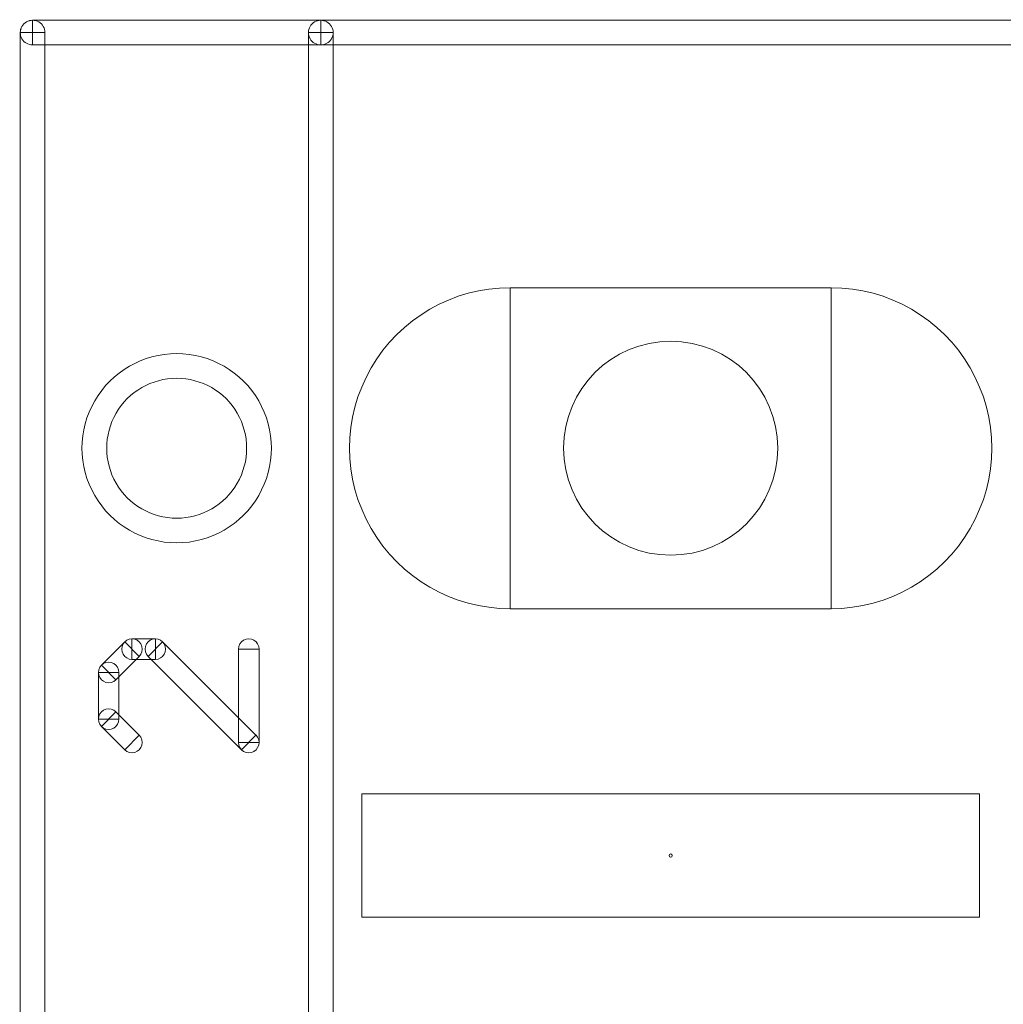
# Model space of a CAD drawing. Units: millimetres. Extents: x -140 to 108, y -171 to 140.
# Drawn here: x 36 to 42, y 8 to 14 of the extents above; entities that cross this region are included whole.
import ezdxf

# ---------------------------------------------------------------- set-up
doc = ezdxf.new("R2010")
doc.units = ezdxf.units.MM
doc.header["$MEASUREMENT"] = 0
doc.layers.add('Capa 1', color=7, linetype='Continuous')

msp = doc.modelspace()

# ---------------------------------------------------------------- linework, layer by layer
at = {"layer": 'Capa 1', "color": 253, "lineweight": 9}
for points, knots in [([(35.9258, 14.3383), (35.8986, 14.3383), (35.8734, 14.3528), (35.8598, 14.3764), (35.8598, 14.3764), (35.8462, 14.4), (35.8462, 14.429), (35.8598, 14.4526), (35.8598, 14.4526), (35.8734, 14.4762), (35.8986, 14.4907), (35.9258, 14.4907)], [0, 0, 0, 0, 0.25, 0.25, 0.25, 0.25, 0.5, 0.5, 0.5, 0.5, 1, 1, 1, 1]), ([(35.8496, 14.4145), (35.8496, 14.4417), (35.8641, 14.4669), (35.8877, 14.4805), (35.8877, 14.4805), (35.9113, 14.4941), (35.9403, 14.4941), (35.9639, 14.4805), (35.9639, 14.4805), (35.9875, 14.4669), (36.002, 14.4417), (36.002, 14.4145)], [0, 0, 0, 0, 0.25, 0.25, 0.25, 0.25, 0.5, 0.5, 0.5, 0.5, 1, 1, 1, 1]), ([(35.9258, 14.3383), (35.9258, 14.3383), (35.9258, 14.4907), (35.9258, 14.4907), (35.9258, 14.4907), (35.9258, 14.4907), (37.7038, 14.4907), (37.7038, 14.4907), (37.7038, 14.4907), (37.7038, 14.4907), (37.7038, 14.3383), (37.7038, 14.3383), (37.7038, 14.3383), (37.7038, 14.3383), (35.9258, 14.3383), (35.9258, 14.3383)], [0, 0, 0, 0, 0.2, 0.2, 0.2, 0.2, 0.4, 0.4, 0.4, 0.4, 0.6, 0.6, 0.6, 0.6, 1, 1, 1, 1]), ([(37.7038, 14.3383), (37.6766, 14.3383), (37.6514, 14.3528), (37.6378, 14.3764), (37.6378, 14.3764), (37.6242, 14.4), (37.6242, 14.429), (37.6378, 14.4526), (37.6378, 14.4526), (37.6514, 14.4762), (37.6766, 14.4907), (37.7038, 14.4907)], [0, 0, 0, 0, 0.25, 0.25, 0.25, 0.25, 0.5, 0.5, 0.5, 0.5, 1, 1, 1, 1]), ([(37.6276, 14.4145), (37.6276, 14.4417), (37.6421, 14.4669), (37.6657, 14.4805), (37.6657, 14.4805), (37.6893, 14.4941), (37.7183, 14.4941), (37.7419, 14.4805), (37.7419, 14.4805), (37.7655, 14.4669), (37.78, 14.4417), (37.78, 14.4145)], [0, 0, 0, 0, 0.25, 0.25, 0.25, 0.25, 0.5, 0.5, 0.5, 0.5, 1, 1, 1, 1]), ([(37.7038, 14.4907), (37.731, 14.4907), (37.7562, 14.4762), (37.7698, 14.4526), (37.7698, 14.4526), (37.7834, 14.429), (37.7834, 14.4), (37.7698, 14.3764), (37.7698, 14.3764), (37.7562, 14.3528), (37.731, 14.3383), (37.7038, 14.3383)], [0, 0, 0, 0, 0.25, 0.25, 0.25, 0.25, 0.5, 0.5, 0.5, 0.5, 1, 1, 1, 1]), ([(37.7038, 14.3383), (37.7038, 14.3383), (37.7038, 14.4907), (37.7038, 14.4907), (37.7038, 14.4907), (37.7038, 14.4907), (42.0218, 14.4907), (42.0218, 14.4907), (42.0218, 14.4907), (42.0218, 14.4907), (42.0218, 14.3383), (42.0218, 14.3383), (42.0218, 14.3383), (42.0218, 14.3383), (37.7038, 14.3383), (37.7038, 14.3383)], [0, 0, 0, 0, 0.2, 0.2, 0.2, 0.2, 0.4, 0.4, 0.4, 0.4, 0.6, 0.6, 0.6, 0.6, 1, 1, 1, 1]), ([(35.8496, 14.4145), (35.8496, 14.4145), (36.002, 14.4145), (36.002, 14.4145), (36.002, 14.4145), (36.002, 14.4145), (36.002, 4.2545), (36.002, 4.2545), (36.002, 4.2545), (36.002, 4.2545), (35.8496, 4.2545), (35.8496, 4.2545), (35.8496, 4.2545), (35.8496, 4.2545), (35.8496, 14.4145), (35.8496, 14.4145)], [0, 0, 0, 0, 0.2, 0.2, 0.2, 0.2, 0.4, 0.4, 0.4, 0.4, 0.6, 0.6, 0.6, 0.6, 1, 1, 1, 1]), ([(35.9258, 14.4145), (35.9258, 14.4145), (35.9258, 14.4145), (35.9258, 14.4145), (35.9258, 14.4145), (35.9258, 14.4145), (35.9258, 14.4145), (35.9258, 14.4145), (35.9258, 14.4145), (35.9258, 14.4145), (35.9258, 14.4145), (35.9258, 14.4145)], [0, 0, 0, 0, 0.25, 0.25, 0.25, 0.25, 0.5, 0.5, 0.5, 0.5, 1, 1, 1, 1]), ([(35.9258, 14.4145), (35.9258, 14.4145), (35.9258, 14.4145), (35.9258, 14.4145), (35.9258, 14.4145), (35.9258, 14.4145), (35.9258, 14.4145), (35.9258, 14.4145), (35.9258, 14.4145), (35.9258, 14.4145), (35.9258, 14.4145), (35.9258, 14.4145)], [0, 0, 0, 0, 0.25, 0.25, 0.25, 0.25, 0.5, 0.5, 0.5, 0.5, 1, 1, 1, 1]), ([(37.78, 4.2545), (37.78, 4.2545), (37.6276, 4.2545), (37.6276, 4.2545), (37.6276, 4.2545), (37.6276, 4.2545), (37.6276, 14.4145), (37.6276, 14.4145), (37.6276, 14.4145), (37.6276, 14.4145), (37.78, 14.4145), (37.78, 14.4145), (37.78, 14.4145), (37.78, 14.4145), (37.78, 4.2545), (37.78, 4.2545)], [0, 0, 0, 0, 0.2, 0.2, 0.2, 0.2, 0.4, 0.4, 0.4, 0.4, 0.6, 0.6, 0.6, 0.6, 1, 1, 1, 1]), ([(37.7038, 14.4145), (37.7038, 14.4145), (37.7038, 14.4145), (37.7038, 14.4145), (37.7038, 14.4145), (37.7038, 14.4145), (37.7038, 14.4145), (37.7038, 14.4145), (37.7038, 14.4145), (37.7038, 14.4145), (37.7038, 14.4145), (37.7038, 14.4145)], [0, 0, 0, 0, 0.25, 0.25, 0.25, 0.25, 0.5, 0.5, 0.5, 0.5, 1, 1, 1, 1]), ([(37.7038, 14.4145), (37.7038, 14.4145), (37.7038, 14.4145), (37.7038, 14.4145), (37.7038, 14.4145), (37.7038, 14.4145), (37.7038, 14.4145), (37.7038, 14.4145), (37.7038, 14.4145), (37.7038, 14.4145), (37.7038, 14.4145), (37.7038, 14.4145)], [0, 0, 0, 0, 0.25, 0.25, 0.25, 0.25, 0.5, 0.5, 0.5, 0.5, 1, 1, 1, 1]), ([(37.7038, 14.4145), (37.7038, 14.4145), (37.7038, 14.4145), (37.7038, 14.4145), (37.7038, 14.4145), (37.7038, 14.4145), (37.7038, 14.4145), (37.7038, 14.4145), (37.7038, 14.4145), (37.7038, 14.4145), (37.7038, 14.4145), (37.7038, 14.4145)], [0, 0, 0, 0, 0.25, 0.25, 0.25, 0.25, 0.5, 0.5, 0.5, 0.5, 1, 1, 1, 1]), ([(40.5232, 11.8491), (40.5232, 12.2138), (40.2275, 12.5095), (39.8628, 12.5095), (39.8628, 12.5095), (39.4981, 12.5095), (39.2024, 12.2138), (39.2024, 11.8491), (39.2024, 11.8491), (39.2024, 11.4844), (39.4981, 11.1887), (39.8628, 11.1887), (39.8628, 11.1887), (40.2275, 11.1887), (40.5232, 11.4844), (40.5232, 11.8491)], [0, 0, 0, 0, 0.2, 0.2, 0.2, 0.2, 0.4, 0.4, 0.4, 0.4, 0.6, 0.6, 0.6, 0.6, 1, 1, 1, 1]), ([(36.8148, 11.2649), (36.6061, 11.2649), (36.4132, 11.3762), (36.3089, 11.557), (36.3089, 11.557), (36.2045, 11.7378), (36.2045, 11.9604), (36.3089, 12.1412), (36.3089, 12.1412), (36.4132, 12.322), (36.6061, 12.4333), (36.8148, 12.4333)], [0, 0, 0, 0, 0.25, 0.25, 0.25, 0.25, 0.5, 0.5, 0.5, 0.5, 1, 1, 1, 1]), ([(36.8148, 12.4333), (37.0235, 12.4333), (37.2164, 12.322), (37.3207, 12.1412), (37.3207, 12.1412), (37.4251, 11.9604), (37.4251, 11.7378), (37.3207, 11.557), (37.3207, 11.557), (37.2164, 11.3762), (37.0235, 11.2649), (36.8148, 11.2649)], [0, 0, 0, 0, 0.25, 0.25, 0.25, 0.25, 0.5, 0.5, 0.5, 0.5, 1, 1, 1, 1]), ([(36.8148, 12.2809), (36.6605, 12.2809), (36.518, 12.1986), (36.4409, 12.065), (36.4409, 12.065), (36.3637, 11.9314), (36.3637, 11.7668), (36.4409, 11.6332), (36.4409, 11.6332), (36.518, 11.4996), (36.6605, 11.4173), (36.8148, 11.4173)], [0, 0, 0, 0, 0.25, 0.25, 0.25, 0.25, 0.5, 0.5, 0.5, 0.5, 1, 1, 1, 1]), ([(36.8148, 11.4173), (36.9691, 11.4173), (37.1116, 11.4996), (37.1887, 11.6332), (37.1887, 11.6332), (37.2659, 11.7668), (37.2659, 11.9314), (37.1887, 12.065), (37.1887, 12.065), (37.1116, 12.1986), (36.9691, 12.2809), (36.8148, 12.2809)], [0, 0, 0, 0, 0.25, 0.25, 0.25, 0.25, 0.5, 0.5, 0.5, 0.5, 1, 1, 1, 1]), ([(36.4942, 10.6541), (36.4942, 10.6541), (36.584, 10.5643), (36.584, 10.5643), (36.584, 10.5643), (36.584, 10.5643), (36.4399, 10.4202), (36.4399, 10.4202), (36.4399, 10.4202), (36.4399, 10.4202), (36.3501, 10.51), (36.3501, 10.51), (36.3501, 10.51), (36.3501, 10.51), (36.4942, 10.6541), (36.4942, 10.6541)], [0, 0, 0, 0, 0.2, 0.2, 0.2, 0.2, 0.4, 0.4, 0.4, 0.4, 0.6, 0.6, 0.6, 0.6, 1, 1, 1, 1]), ([(36.5391, 10.5457), (36.5164, 10.5457), (36.4955, 10.5579), (36.4841, 10.5775), (36.4841, 10.5775), (36.4728, 10.5971), (36.4728, 10.6214), (36.4841, 10.641), (36.4841, 10.641), (36.4955, 10.6606), (36.5164, 10.6727), (36.5391, 10.6727)], [0, 0, 0, 0, 0.25, 0.25, 0.25, 0.25, 0.5, 0.5, 0.5, 0.5, 1, 1, 1, 1]), ([(36.4941, 10.6542), (36.5102, 10.6702), (36.5336, 10.6765), (36.5556, 10.6706), (36.5556, 10.6706), (36.5775, 10.6647), (36.5946, 10.6476), (36.6005, 10.6257), (36.6005, 10.6257), (36.6064, 10.6037), (36.6001, 10.5803), (36.5841, 10.5642)], [0, 0, 0, 0, 0.25, 0.25, 0.25, 0.25, 0.5, 0.5, 0.5, 0.5, 1, 1, 1, 1]), ([(36.6831, 10.6727), (36.6831, 10.6727), (36.6831, 10.5457), (36.6831, 10.5457), (36.6831, 10.5457), (36.6831, 10.5457), (36.5391, 10.5457), (36.5391, 10.5457), (36.5391, 10.5457), (36.5391, 10.5457), (36.5391, 10.6727), (36.5391, 10.6727), (36.5391, 10.6727), (36.5391, 10.6727), (36.6831, 10.6727), (36.6831, 10.6727)], [0, 0, 0, 0, 0.2, 0.2, 0.2, 0.2, 0.4, 0.4, 0.4, 0.4, 0.6, 0.6, 0.6, 0.6, 1, 1, 1, 1]), ([(36.6381, 10.5642), (36.6221, 10.5803), (36.6158, 10.6037), (36.6217, 10.6257), (36.6217, 10.6257), (36.6276, 10.6476), (36.6447, 10.6647), (36.6666, 10.6706), (36.6666, 10.6706), (36.6886, 10.6765), (36.712, 10.6702), (36.7281, 10.6542)], [0, 0, 0, 0, 0.25, 0.25, 0.25, 0.25, 0.5, 0.5, 0.5, 0.5, 1, 1, 1, 1]), ([(37.3042, 10.0779), (37.3042, 10.0779), (37.2144, 9.9881), (37.2144, 9.9881), (37.2144, 9.9881), (37.2144, 9.9881), (36.6382, 10.5643), (36.6382, 10.5643), (36.6382, 10.5643), (36.6382, 10.5643), (36.728, 10.6541), (36.728, 10.6541), (36.728, 10.6541), (36.728, 10.6541), (37.3042, 10.0779), (37.3042, 10.0779)], [0, 0, 0, 0, 0.2, 0.2, 0.2, 0.2, 0.4, 0.4, 0.4, 0.4, 0.6, 0.6, 0.6, 0.6, 1, 1, 1, 1]), ([(36.6831, 10.6727), (36.7058, 10.6727), (36.7267, 10.6606), (36.7381, 10.641), (36.7381, 10.641), (36.7494, 10.6214), (36.7494, 10.5971), (36.7381, 10.5775), (36.7381, 10.5775), (36.7267, 10.5579), (36.7058, 10.5457), (36.6831, 10.5457)], [0, 0, 0, 0, 0.25, 0.25, 0.25, 0.25, 0.5, 0.5, 0.5, 0.5, 1, 1, 1, 1]), ([(37.1958, 10.6092), (37.1958, 10.6319), (37.2079, 10.6529), (37.2275, 10.6642), (37.2275, 10.6642), (37.2472, 10.6756), (37.2714, 10.6756), (37.2911, 10.6642), (37.2911, 10.6642), (37.3107, 10.6529), (37.3229, 10.6319), (37.3229, 10.6092)], [0, 0, 0, 0, 0.25, 0.25, 0.25, 0.25, 0.5, 0.5, 0.5, 0.5, 1, 1, 1, 1]), ([(36.5391, 10.6092), (36.5392, 10.6092), (36.5392, 10.6092), (36.5392, 10.6092), (36.5392, 10.6092), (36.5392, 10.6092), (36.5391, 10.6093), (36.5391, 10.6093), (36.5391, 10.6093), (36.5391, 10.6093), (36.5391, 10.6093), (36.5391, 10.6092)], [0, 0, 0, 0, 0.25, 0.25, 0.25, 0.25, 0.5, 0.5, 0.5, 0.5, 1, 1, 1, 1]), ([(36.5391, 10.6092), (36.5391, 10.6092), (36.5391, 10.6092), (36.5391, 10.6092), (36.5391, 10.6092), (36.5391, 10.6092), (36.5391, 10.6092), (36.5391, 10.6092), (36.5391, 10.6092), (36.5391, 10.6092), (36.5391, 10.6092), (36.5391, 10.6092)], [0, 0, 0, 0, 0.25, 0.25, 0.25, 0.25, 0.5, 0.5, 0.5, 0.5, 1, 1, 1, 1]), ([(36.6831, 10.6092), (36.6831, 10.6093), (36.6831, 10.6093), (36.6831, 10.6093), (36.6831, 10.6093), (36.6831, 10.6093), (36.683, 10.6092), (36.683, 10.6092), (36.683, 10.6092), (36.683, 10.6092), (36.683, 10.6092), (36.6831, 10.6092)], [0, 0, 0, 0, 0.25, 0.25, 0.25, 0.25, 0.5, 0.5, 0.5, 0.5, 1, 1, 1, 1]), ([(36.6831, 10.6092), (36.6831, 10.6092), (36.6831, 10.6092), (36.6831, 10.6092), (36.6831, 10.6092), (36.6831, 10.6092), (36.6831, 10.6092), (36.6831, 10.6092), (36.6831, 10.6092), (36.6831, 10.6092), (36.6831, 10.6092), (36.6831, 10.6092)], [0, 0, 0, 0, 0.25, 0.25, 0.25, 0.25, 0.5, 0.5, 0.5, 0.5, 1, 1, 1, 1]), ([(37.1958, 10.6092), (37.1958, 10.6092), (37.3228, 10.6092), (37.3228, 10.6092), (37.3228, 10.6092), (37.3228, 10.6092), (37.3228, 10.033), (37.3228, 10.033), (37.3228, 10.033), (37.3228, 10.033), (37.1958, 10.033), (37.1958, 10.033), (37.1958, 10.033), (37.1958, 10.033), (37.1958, 10.6092), (37.1958, 10.6092)], [0, 0, 0, 0, 0.2, 0.2, 0.2, 0.2, 0.4, 0.4, 0.4, 0.4, 0.6, 0.6, 0.6, 0.6, 1, 1, 1, 1]), ([(37.2594, 10.6092), (37.2594, 10.6092), (37.2593, 10.6092), (37.2593, 10.6092), (37.2593, 10.6092), (37.2593, 10.6093), (37.2593, 10.6093), (37.2593, 10.6092), (37.2593, 10.6092), (37.2593, 10.6092), (37.2593, 10.6092), (37.2593, 10.6092)], [0, 0, 0, 0, 0.25, 0.25, 0.25, 0.25, 0.5, 0.5, 0.5, 0.5, 1, 1, 1, 1]), ([(36.3315, 10.4651), (36.3315, 10.4878), (36.3436, 10.5088), (36.3632, 10.5201), (36.3632, 10.5201), (36.3829, 10.5315), (36.4071, 10.5315), (36.4268, 10.5201), (36.4268, 10.5201), (36.4464, 10.5088), (36.4586, 10.4878), (36.4586, 10.4651)], [0, 0, 0, 0, 0.25, 0.25, 0.25, 0.25, 0.5, 0.5, 0.5, 0.5, 1, 1, 1, 1]), ([(36.44, 10.4201), (36.4239, 10.4041), (36.4005, 10.3978), (36.3785, 10.4037), (36.3785, 10.4037), (36.3566, 10.4096), (36.3395, 10.4267), (36.3336, 10.4486), (36.3336, 10.4486), (36.3277, 10.4706), (36.334, 10.494), (36.35, 10.5101)], [0, 0, 0, 0, 0.25, 0.25, 0.25, 0.25, 0.5, 0.5, 0.5, 0.5, 1, 1, 1, 1]), ([(36.3315, 10.4651), (36.3315, 10.4651), (36.4585, 10.4651), (36.4585, 10.4651), (36.4585, 10.4651), (36.4585, 10.4651), (36.4585, 10.177), (36.4585, 10.177), (36.4585, 10.177), (36.4585, 10.177), (36.3315, 10.177), (36.3315, 10.177), (36.3315, 10.177), (36.3315, 10.177), (36.3315, 10.4651), (36.3315, 10.4651)], [0, 0, 0, 0, 0.2, 0.2, 0.2, 0.2, 0.4, 0.4, 0.4, 0.4, 0.6, 0.6, 0.6, 0.6, 1, 1, 1, 1]), ([(36.395, 10.4651), (36.3949, 10.4651), (36.3949, 10.4651), (36.3949, 10.4651), (36.3949, 10.4651), (36.3949, 10.4651), (36.395, 10.465), (36.395, 10.465), (36.395, 10.465), (36.395, 10.465), (36.395, 10.465), (36.395, 10.4651)], [0, 0, 0, 0, 0.25, 0.25, 0.25, 0.25, 0.5, 0.5, 0.5, 0.5, 1, 1, 1, 1]), ([(36.3951, 10.4651), (36.3951, 10.4651), (36.395, 10.4651), (36.395, 10.4651), (36.395, 10.4651), (36.395, 10.4652), (36.395, 10.4652), (36.395, 10.4651), (36.395, 10.4651), (36.395, 10.4651), (36.395, 10.4651), (36.395, 10.4651)], [0, 0, 0, 0, 0.25, 0.25, 0.25, 0.25, 0.5, 0.5, 0.5, 0.5, 1, 1, 1, 1]), ([(36.3502, 10.132), (36.3341, 10.148), (36.3278, 10.1714), (36.3336, 10.1933), (36.3336, 10.1933), (36.3395, 10.2152), (36.3565, 10.2324), (36.3784, 10.2383), (36.3784, 10.2383), (36.4003, 10.2442), (36.4237, 10.238), (36.4398, 10.222)], [0, 0, 0, 0, 0.25, 0.25, 0.25, 0.25, 0.5, 0.5, 0.5, 0.5, 1, 1, 1, 1]), ([(36.3501, 10.1321), (36.3501, 10.1321), (36.4399, 10.2219), (36.4399, 10.2219), (36.4399, 10.2219), (36.4399, 10.2219), (36.584, 10.0779), (36.584, 10.0779), (36.584, 10.0779), (36.584, 10.0779), (36.4942, 9.9881), (36.4942, 9.9881), (36.4942, 9.9881), (36.4942, 9.9881), (36.3501, 10.1321), (36.3501, 10.1321)], [0, 0, 0, 0, 0.2, 0.2, 0.2, 0.2, 0.4, 0.4, 0.4, 0.4, 0.6, 0.6, 0.6, 0.6, 1, 1, 1, 1]), ([(36.4586, 10.177), (36.4586, 10.1543), (36.4464, 10.1333), (36.4268, 10.122), (36.4268, 10.122), (36.4071, 10.1106), (36.3829, 10.1106), (36.3632, 10.122), (36.3632, 10.122), (36.3436, 10.1333), (36.3315, 10.1543), (36.3315, 10.177)], [0, 0, 0, 0, 0.25, 0.25, 0.25, 0.25, 0.5, 0.5, 0.5, 0.5, 1, 1, 1, 1]), ([(36.395, 10.177), (36.395, 10.177), (36.395, 10.177), (36.395, 10.177), (36.395, 10.177), (36.395, 10.1769), (36.395, 10.1769), (36.395, 10.177), (36.395, 10.177), (36.395, 10.177), (36.3951, 10.177), (36.3951, 10.177)], [0, 0, 0, 0, 0.25, 0.25, 0.25, 0.25, 0.5, 0.5, 0.5, 0.5, 1, 1, 1, 1]), ([(36.395, 10.177), (36.395, 10.177), (36.395, 10.177), (36.395, 10.177), (36.395, 10.177), (36.395, 10.177), (36.395, 10.177), (36.395, 10.177), (36.395, 10.177), (36.395, 10.177), (36.395, 10.177), (36.395, 10.177)], [0, 0, 0, 0, 0.25, 0.25, 0.25, 0.25, 0.5, 0.5, 0.5, 0.5, 1, 1, 1, 1]), ([(36.5839, 10.078), (36.6, 10.062), (36.6063, 10.0386), (36.6005, 10.0167), (36.6005, 10.0167), (36.5946, 9.9948), (36.5776, 9.9776), (36.5557, 9.9717), (36.5557, 9.9717), (36.5338, 9.9658), (36.5104, 9.972), (36.4943, 9.988)], [0, 0, 0, 0, 0.25, 0.25, 0.25, 0.25, 0.5, 0.5, 0.5, 0.5, 1, 1, 1, 1]), ([(36.5391, 10.033), (36.5391, 10.033), (36.5391, 10.033), (36.5391, 10.033), (36.5391, 10.033), (36.5391, 10.033), (36.5391, 10.033), (36.5391, 10.033), (36.5391, 10.033), (36.5391, 10.033), (36.5391, 10.033), (36.5391, 10.033)], [0, 0, 0, 0, 0.25, 0.25, 0.25, 0.25, 0.5, 0.5, 0.5, 0.5, 1, 1, 1, 1]), ([(37.3229, 10.033), (37.3229, 10.0103), (37.3107, 9.9893), (37.2911, 9.978), (37.2911, 9.978), (37.2714, 9.9666), (37.2472, 9.9666), (37.2275, 9.978), (37.2275, 9.978), (37.2079, 9.9893), (37.1958, 10.0103), (37.1958, 10.033)], [0, 0, 0, 0, 0.25, 0.25, 0.25, 0.25, 0.5, 0.5, 0.5, 0.5, 1, 1, 1, 1]), ([(37.3043, 10.078), (37.3203, 10.0619), (37.3266, 10.0385), (37.3207, 10.0165), (37.3207, 10.0165), (37.3148, 9.9946), (37.2977, 9.9775), (37.2758, 9.9716), (37.2758, 9.9716), (37.2538, 9.9657), (37.2304, 9.972), (37.2143, 9.988)], [0, 0, 0, 0, 0.25, 0.25, 0.25, 0.25, 0.5, 0.5, 0.5, 0.5, 1, 1, 1, 1]), ([(37.2593, 10.033), (37.2593, 10.033), (37.2593, 10.033), (37.2593, 10.033), (37.2593, 10.033), (37.2593, 10.0329), (37.2593, 10.0329), (37.2593, 10.033), (37.2593, 10.033), (37.2593, 10.033), (37.2594, 10.033), (37.2594, 10.033)], [0, 0, 0, 0, 0.25, 0.25, 0.25, 0.25, 0.5, 0.5, 0.5, 0.5, 1, 1, 1, 1]), ([(37.2593, 10.033), (37.2593, 10.0329), (37.2593, 10.0329), (37.2593, 10.0329), (37.2593, 10.0329), (37.2593, 10.0329), (37.2594, 10.033), (37.2594, 10.033), (37.2594, 10.033), (37.2594, 10.033), (37.2594, 10.033), (37.2593, 10.033)], [0, 0, 0, 0, 0.25, 0.25, 0.25, 0.25, 0.5, 0.5, 0.5, 0.5, 1, 1, 1, 1])]:
    msp.add_open_spline(points, degree=3, knots=knots, dxfattribs=at)
at = {"layer": 'Capa 1', "lineweight": 9}
for points, knots in [([(38.8722, 10.8585), (38.5183, 10.8585), (38.1913, 11.0473), (38.0143, 11.3538), (38.0143, 11.3538), (37.8374, 11.6603), (37.8374, 12.0379), (38.0143, 12.3444), (38.0143, 12.3444), (38.1913, 12.6509), (38.5183, 12.8397), (38.8722, 12.8397)], [0, 0, 0, 0, 0.25, 0.25, 0.25, 0.25, 0.5, 0.5, 0.5, 0.5, 1, 1, 1, 1]), ([(38.8722, 10.8585), (38.5183, 10.8585), (38.1913, 11.0473), (38.0143, 11.3538), (38.0143, 11.3538), (37.8374, 11.6603), (37.8374, 12.0379), (38.0143, 12.3444), (38.0143, 12.3444), (38.1913, 12.6509), (38.5183, 12.8397), (38.8722, 12.8397)], [0, 0, 0, 0, 0.25, 0.25, 0.25, 0.25, 0.5, 0.5, 0.5, 0.5, 1, 1, 1, 1]), ([(40.8534, 12.8397), (40.8534, 12.8397), (40.8534, 10.8585), (40.8534, 10.8585), (40.8534, 10.8585), (40.8534, 10.8585), (38.8722, 10.8585), (38.8722, 10.8585), (38.8722, 10.8585), (38.8722, 10.8585), (38.8722, 12.8397), (38.8722, 12.8397), (38.8722, 12.8397), (38.8722, 12.8397), (40.8534, 12.8397), (40.8534, 12.8397)], [0, 0, 0, 0, 0.2, 0.2, 0.2, 0.2, 0.4, 0.4, 0.4, 0.4, 0.6, 0.6, 0.6, 0.6, 1, 1, 1, 1]), ([(40.8534, 12.8397), (40.8534, 12.8397), (40.8534, 10.8585), (40.8534, 10.8585), (40.8534, 10.8585), (40.8534, 10.8585), (38.8722, 10.8585), (38.8722, 10.8585), (38.8722, 10.8585), (38.8722, 10.8585), (38.8722, 12.8397), (38.8722, 12.8397), (38.8722, 12.8397), (38.8722, 12.8397), (40.8534, 12.8397), (40.8534, 12.8397)], [0, 0, 0, 0, 0.2, 0.2, 0.2, 0.2, 0.4, 0.4, 0.4, 0.4, 0.6, 0.6, 0.6, 0.6, 1, 1, 1, 1]), ([(40.8534, 12.8397), (41.2073, 12.8397), (41.5343, 12.6509), (41.7113, 12.3444), (41.7113, 12.3444), (41.8882, 12.0379), (41.8882, 11.6603), (41.7113, 11.3538), (41.7113, 11.3538), (41.5343, 11.0473), (41.2073, 10.8585), (40.8534, 10.8585)], [0, 0, 0, 0, 0.25, 0.25, 0.25, 0.25, 0.5, 0.5, 0.5, 0.5, 1, 1, 1, 1]), ([(40.8534, 12.8397), (41.2073, 12.8397), (41.5343, 12.6509), (41.7113, 12.3444), (41.7113, 12.3444), (41.8882, 12.0379), (41.8882, 11.6603), (41.7113, 11.3538), (41.7113, 11.3538), (41.5343, 11.0473), (41.2073, 10.8585), (40.8534, 10.8585)], [0, 0, 0, 0, 0.25, 0.25, 0.25, 0.25, 0.5, 0.5, 0.5, 0.5, 1, 1, 1, 1]), ([(38.8722, 11.8491), (38.8722, 11.8491), (38.8722, 11.8491), (38.8722, 11.8491), (38.8722, 11.8491), (38.8722, 11.8491), (38.8722, 11.8491), (38.8722, 11.8491), (38.8722, 11.8491), (38.8722, 11.8491), (38.8722, 11.8491), (38.8722, 11.8491)], [0, 0, 0, 0, 0.25, 0.25, 0.25, 0.25, 0.5, 0.5, 0.5, 0.5, 1, 1, 1, 1]), ([(38.8722, 11.8491), (38.8722, 11.8491), (38.8722, 11.8491), (38.8722, 11.8491), (38.8722, 11.8491), (38.8722, 11.8491), (38.8722, 11.8491), (38.8722, 11.8491), (38.8722, 11.8491), (38.8722, 11.8491), (38.8722, 11.8491), (38.8722, 11.8491)], [0, 0, 0, 0, 0.25, 0.25, 0.25, 0.25, 0.5, 0.5, 0.5, 0.5, 1, 1, 1, 1]), ([(40.8534, 11.8491), (40.8534, 11.8491), (40.8534, 11.8491), (40.8534, 11.8491), (40.8534, 11.8491), (40.8534, 11.8491), (40.8534, 11.8491), (40.8534, 11.8491), (40.8534, 11.8491), (40.8534, 11.8491), (40.8534, 11.8491), (40.8534, 11.8491)], [0, 0, 0, 0, 0.25, 0.25, 0.25, 0.25, 0.5, 0.5, 0.5, 0.5, 1, 1, 1, 1]), ([(40.8534, 11.8491), (40.8534, 11.8491), (40.8534, 11.8491), (40.8534, 11.8491), (40.8534, 11.8491), (40.8534, 11.8491), (40.8534, 11.8491), (40.8534, 11.8491), (40.8534, 11.8491), (40.8534, 11.8491), (40.8534, 11.8491), (40.8534, 11.8491)], [0, 0, 0, 0, 0.25, 0.25, 0.25, 0.25, 0.5, 0.5, 0.5, 0.5, 1, 1, 1, 1]), ([(41.7678, 8.9535), (41.7678, 8.9535), (37.9578, 8.9535), (37.9578, 8.9535), (37.9578, 8.9535), (37.9578, 8.9535), (37.9578, 9.7155), (37.9578, 9.7155), (37.9578, 9.7155), (37.9578, 9.7155), (41.7678, 9.7155), (41.7678, 9.7155), (41.7678, 9.7155), (41.7678, 9.7155), (41.7678, 8.9535), (41.7678, 8.9535)], [0, 0, 0, 0, 0.2, 0.2, 0.2, 0.2, 0.4, 0.4, 0.4, 0.4, 0.6, 0.6, 0.6, 0.6, 1, 1, 1, 1]), ([(39.8728, 9.3345), (39.8728, 9.34), (39.8683, 9.3445), (39.8628, 9.3445), (39.8628, 9.3445), (39.8573, 9.3445), (39.8528, 9.34), (39.8528, 9.3345), (39.8528, 9.3345), (39.8528, 9.329), (39.8573, 9.3245), (39.8628, 9.3245), (39.8628, 9.3245), (39.8683, 9.3245), (39.8728, 9.329), (39.8728, 9.3345)], [0, 0, 0, 0, 0.2, 0.2, 0.2, 0.2, 0.4, 0.4, 0.4, 0.4, 0.6, 0.6, 0.6, 0.6, 1, 1, 1, 1])]:
    msp.add_open_spline(points, degree=3, knots=knots, dxfattribs=at)

doc.saveas('drawing.dxf')
